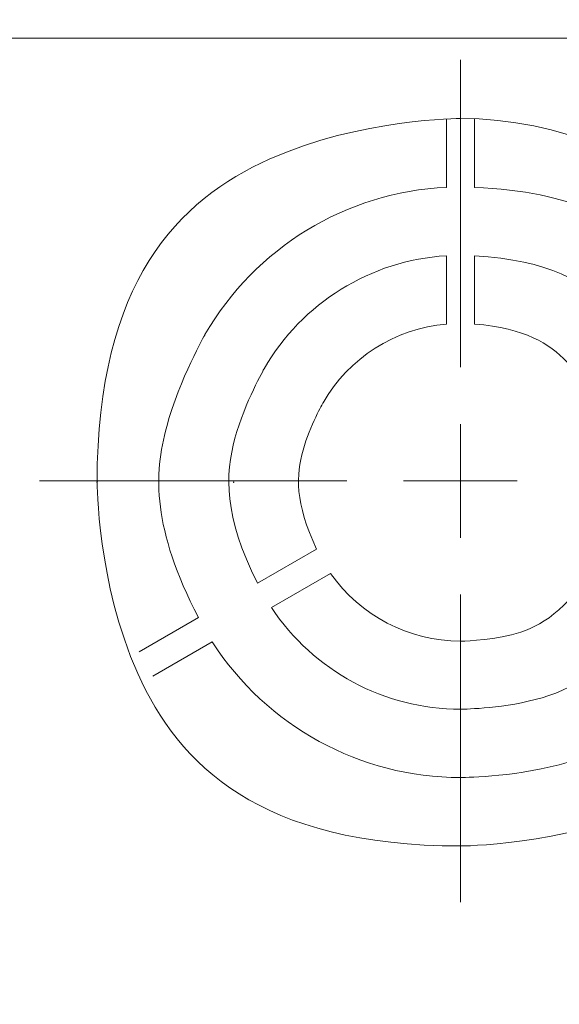
# Model space of a CAD drawing. Units: millimetres. Extents: x 525 to 2173, y 509 to 1316.
# Drawn here: x 1933 to 1956, y 883 to 927 of the extents above; entities that cross this region are included whole.
import ezdxf

# ---------------------------------------------------------------- set-up
doc = ezdxf.new("R2010")
doc.units = ezdxf.units.MM
doc.header["$MEASUREMENT"] = 0
doc.styles.get("Standard").update_dxf_attribs({"font": 'isocpeur.ttf', "height": 15})
doc.dimstyles.get("Standard").update_dxf_attribs({"dimtxt": 15, "dimasz": 15, "dimexe": 0.18, "dimexo": 0.0625, "dimgap": 5, "dimtad": 1, "dimdec": 0, "dimzin": 0, "dimdsep": 46, "dimtxsty": 'Standard', "dimcen": 0.09, "dimadec": 0, "dimazin": 0, "dimtfac": 1, "dimtdec": 0, "dimtmove": 0, "dimatfit": 3, "dimfxl": 1, "dimtolj": 1, "dimtzin": 0, "dimarcsym": 0})

# ---------------------------------------------------------------- blocks, each defined once
blk = doc.blocks.new('*D27')
at = {"color": 0, "lineweight": -2, "transparency": 16777216}
for p, q in [((1959.251, 1051.134), (1944.251, 1051.134)), ((1974.251, 906.544), (1974.251, 1051.314)), ((1974.251, 1051.134), (1999.242, 1051.134)), ((1999.242, 906.544), (1999.242, 1051.314)), ((2014.242, 1051.134), (2066.23, 1051.134))]:
    blk.add_line(p, q, dxfattribs=at)
at = {"color": 0, "transparency": 16777216}
for points in [[(1959.251, 1053.634), (1959.251, 1048.634), (1974.251, 1051.134)], [(2014.242, 1053.634), (2014.242, 1048.634), (1999.242, 1051.134)]]:
    blk.add_solid(points, dxfattribs=at)
at = {"layer": 'Defpoints', "color": 0, "transparency": 16777216}
for p in [(1999.242, 1051.134), (1974.251, 906.481), (1999.242, 906.481)]:
    blk.add_point(p, dxfattribs=at)
at = {"color": 0, "lineweight": 20, "transparency": 16777216, "insert": (2052.23, 1063.634), "char_height": 15, "attachment_point": 5}
blk.add_mtext('\\A1;25', dxfattribs=at)
blk = doc.blocks.new('*D28')
at = {"color": 0, "lineweight": -2, "transparency": 16777216}
for p, q in [((1963.565, 996.751), (1948.565, 996.751)), ((1978.565, 906.554), (1978.565, 996.931)), ((1978.565, 996.751), (1994.75, 996.751)), ((1994.75, 906.534), (1994.75, 996.931)), ((2009.75, 996.751), (2064.358, 996.751))]:
    blk.add_line(p, q, dxfattribs=at)
at = {"color": 0, "transparency": 16777216}
for points in [[(1963.565, 999.251), (1963.565, 994.251), (1978.565, 996.751)], [(2009.75, 999.251), (2009.75, 994.251), (1994.75, 996.751)]]:
    blk.add_solid(points, dxfattribs=at)
at = {"layer": 'Defpoints', "color": 0, "transparency": 16777216}
for p in [(1994.75, 996.751), (1978.565, 906.491), (1994.75, 906.471)]:
    blk.add_point(p, dxfattribs=at)
at = {"color": 0, "lineweight": 20, "transparency": 16777216, "insert": (2051.858, 1009.251), "char_height": 15, "attachment_point": 5}
blk.add_mtext('\\A1;16', dxfattribs=at)

msp = doc.modelspace()

# ---------------------------------------------------------------- linework, layer by layer
at = {"lineweight": 20}
for points in [[(1996.868, 925.742), (1996.868, 925.742), (1900.917, 925.742), (1900.917, 925.742)], [(1996.868, 925.742), (1996.868, 925.742), (1900.917, 925.742), (1900.917, 925.742)], [(1996.868, 925.742), (1996.868, 925.742), (1900.917, 925.742), (1900.917, 925.742)], [(1996.868, 925.742), (1996.868, 925.742), (1900.917, 925.742), (1900.917, 925.742)], [(1996.868, 925.742), (1996.868, 925.742), (1900.917, 925.742), (1900.917, 925.742)], [(1996.868, 925.742), (1996.868, 925.742), (1900.917, 925.742), (1900.917, 925.742)], [(1996.868, 925.742), (1996.868, 925.742), (1900.917, 925.742), (1900.917, 925.742)], [(1996.868, 925.742), (1996.868, 925.742), (1900.917, 925.742), (1900.917, 925.742)], [(1996.868, 925.742), (1996.868, 925.742), (1900.917, 925.742), (1900.917, 925.742)], [(1996.868, 925.742), (1996.868, 925.742), (1900.917, 925.742), (1900.917, 925.742)], [(1996.868, 925.742), (1996.868, 925.742), (1900.917, 925.742), (1900.917, 925.742)], [(1996.868, 925.742), (1996.868, 925.742), (1900.917, 925.742), (1900.917, 925.742)], [(1996.868, 925.742), (1996.868, 925.742), (1900.917, 925.742), (1900.917, 925.742)], [(1996.868, 925.742), (1996.868, 925.742), (1900.917, 925.742), (1900.917, 925.742)], [(1996.868, 925.742), (1996.868, 925.742), (1900.917, 925.742), (1900.917, 925.742)], [(1996.868, 925.742), (1996.868, 925.742), (1900.917, 925.742), (1900.917, 925.742)], [(1996.868, 925.742), (1996.868, 925.742), (1900.917, 925.742), (1900.917, 925.742)], [(1996.868, 925.742), (1996.868, 925.742), (1900.917, 925.742), (1900.917, 925.742)], [(1996.868, 925.742), (1996.868, 925.742), (1900.917, 925.742), (1900.917, 925.742)], [(1996.868, 925.742), (1996.868, 925.742), (1900.917, 925.742), (1900.917, 925.742)], [(1996.868, 925.742), (1996.868, 925.742), (1900.917, 925.742), (1900.917, 925.742)], [(1952.028, 911.306), (1952.028, 911.306), (1952.028, 924.797), (1952.028, 924.797)], [(1952.028, 911.306), (1952.028, 911.306), (1952.028, 924.797), (1952.028, 924.797)], [(1952.028, 911.306), (1952.028, 911.306), (1952.028, 924.797), (1952.028, 924.797)], [(1952.028, 911.306), (1952.028, 911.306), (1952.028, 924.797), (1952.028, 924.797)], [(1952.028, 911.306), (1952.028, 911.306), (1952.028, 924.797), (1952.028, 924.797)], [(1952.028, 911.306), (1952.028, 911.306), (1952.028, 924.797), (1952.028, 924.797)], [(1952.028, 911.306), (1952.028, 911.306), (1952.028, 924.797), (1952.028, 924.797)], [(1952.028, 911.306), (1952.028, 911.306), (1952.028, 924.797), (1952.028, 924.797)], [(1952.028, 911.306), (1952.028, 911.306), (1952.028, 924.797), (1952.028, 924.797)], [(1952.028, 911.306), (1952.028, 911.306), (1952.028, 924.797), (1952.028, 924.797)], [(1952.028, 911.306), (1952.028, 911.306), (1952.028, 924.797), (1952.028, 924.797)], [(1952.028, 911.306), (1952.028, 911.306), (1952.028, 924.797), (1952.028, 924.797)], [(1952.028, 911.306), (1952.028, 911.306), (1952.028, 924.797), (1952.028, 924.797)], [(1952.028, 911.306), (1952.028, 911.306), (1952.028, 924.797), (1952.028, 924.797)], [(1952.028, 911.306), (1952.028, 911.306), (1952.028, 924.797), (1952.028, 924.797)], [(1952.028, 911.306), (1952.028, 911.306), (1952.028, 924.797), (1952.028, 924.797)], [(1952.028, 911.306), (1952.028, 911.306), (1952.028, 924.797), (1952.028, 924.797)], [(1952.028, 911.306), (1952.028, 911.306), (1952.028, 924.797), (1952.028, 924.797)], [(1952.028, 911.306), (1952.028, 911.306), (1952.028, 924.797), (1952.028, 924.797)], [(1952.028, 911.306), (1952.028, 911.306), (1952.028, 924.797), (1952.028, 924.797)], [(1952.028, 911.306), (1952.028, 911.306), (1952.028, 924.797), (1952.028, 924.797)], [(1952.028, 924.797), (1952.028, 924.797), (1952.028, 924.797), (1952.028, 924.797)], [(1951.406, 922.206), (1951.406, 922.206), (1951.406, 922.206), (1951.406, 922.206)], [(1951.406, 919.198), (1951.406, 919.198), (1951.406, 922.206), (1951.406, 922.206)], [(1951.406, 919.198), (1951.406, 919.198), (1951.406, 922.206), (1951.406, 922.206)], [(1951.406, 919.198), (1951.406, 919.198), (1951.406, 922.206), (1951.406, 922.206)], [(1951.406, 919.198), (1951.406, 919.198), (1951.406, 922.206), (1951.406, 922.206)], [(1951.406, 919.198), (1951.406, 919.198), (1951.406, 922.206), (1951.406, 922.206)], [(1951.406, 919.198), (1951.406, 919.198), (1951.406, 922.206), (1951.406, 922.206)], [(1951.406, 919.198), (1951.406, 919.198), (1951.406, 922.206), (1951.406, 922.206)], [(1951.406, 919.198), (1951.406, 919.198), (1951.406, 922.206), (1951.406, 922.206)], [(1951.406, 919.198), (1951.406, 919.198), (1951.406, 922.206), (1951.406, 922.206)], [(1951.406, 919.198), (1951.406, 919.198), (1951.406, 922.206), (1951.406, 922.206)], [(1951.406, 919.198), (1951.406, 919.198), (1951.406, 922.206), (1951.406, 922.206)], [(1951.406, 919.198), (1951.406, 919.198), (1951.406, 922.206), (1951.406, 922.206)], [(1951.406, 919.198), (1951.406, 919.198), (1951.406, 922.206), (1951.406, 922.206)], [(1951.406, 919.198), (1951.406, 919.198), (1951.406, 922.206), (1951.406, 922.206)], [(1951.406, 919.198), (1951.406, 919.198), (1951.406, 922.206), (1951.406, 922.206)], [(1951.406, 919.198), (1951.406, 919.198), (1951.406, 922.206), (1951.406, 922.206)], [(1951.406, 919.198), (1951.406, 919.198), (1951.406, 922.206), (1951.406, 922.206)], [(1951.406, 919.198), (1951.406, 919.198), (1951.406, 922.206), (1951.406, 922.206)], [(1951.406, 919.198), (1951.406, 919.198), (1951.406, 922.206), (1951.406, 922.206)], [(1951.406, 919.198), (1951.406, 919.198), (1951.406, 922.206), (1951.406, 922.206)], [(1951.406, 919.198), (1951.406, 919.198), (1951.406, 922.206), (1951.406, 922.206)], [(1952.635, 922.206), (1952.635, 922.206), (1952.635, 922.206), (1952.635, 922.206)], [(1952.635, 922.206), (1952.635, 922.206), (1952.635, 919.198), (1952.635, 919.198)], [(1952.635, 922.206), (1952.635, 922.206), (1952.635, 919.198), (1952.635, 919.198)], [(1952.635, 922.206), (1952.635, 922.206), (1952.635, 919.198), (1952.635, 919.198)], [(1952.635, 922.206), (1952.635, 922.206), (1952.635, 919.198), (1952.635, 919.198)], [(1952.635, 922.206), (1952.635, 922.206), (1952.635, 919.198), (1952.635, 919.198)], [(1952.635, 922.206), (1952.635, 922.206), (1952.635, 919.198), (1952.635, 919.198)], [(1952.635, 922.206), (1952.635, 922.206), (1952.635, 919.198), (1952.635, 919.198)], [(1952.635, 922.206), (1952.635, 922.206), (1952.635, 919.198), (1952.635, 919.198)], [(1952.635, 922.206), (1952.635, 922.206), (1952.635, 919.198), (1952.635, 919.198)], [(1952.635, 922.206), (1952.635, 922.206), (1952.635, 919.198), (1952.635, 919.198)], [(1952.635, 922.206), (1952.635, 922.206), (1952.635, 919.198), (1952.635, 919.198)], [(1952.635, 922.206), (1952.635, 922.206), (1952.635, 919.198), (1952.635, 919.198)], [(1952.635, 922.206), (1952.635, 922.206), (1952.635, 919.198), (1952.635, 919.198)], [(1952.635, 922.206), (1952.635, 922.206), (1952.635, 919.198), (1952.635, 919.198)], [(1952.635, 922.206), (1952.635, 922.206), (1952.635, 919.198), (1952.635, 919.198)], [(1952.635, 922.206), (1952.635, 922.206), (1952.635, 919.198), (1952.635, 919.198)], [(1952.635, 922.206), (1952.635, 922.206), (1952.635, 919.198), (1952.635, 919.198)], [(1952.635, 922.206), (1952.635, 922.206), (1952.635, 919.198), (1952.635, 919.198)], [(1952.635, 922.206), (1952.635, 922.206), (1952.635, 919.198), (1952.635, 919.198)], [(1952.635, 922.206), (1952.635, 922.206), (1952.635, 919.198), (1952.635, 919.198)], [(1952.635, 922.206), (1952.635, 922.206), (1952.635, 919.198), (1952.635, 919.198)], [(1951.406, 919.198), (1951.406, 919.198), (1951.406, 919.198), (1951.406, 919.198)], [(1952.635, 919.198), (1952.635, 919.198), (1952.635, 919.198), (1952.635, 919.198)], [(1951.406, 916.199), (1951.406, 916.199), (1951.406, 916.199), (1951.406, 916.199)], [(1951.406, 913.203), (1951.406, 913.203), (1951.406, 916.199), (1951.406, 916.199)], [(1951.406, 913.203), (1951.406, 913.203), (1951.406, 916.199), (1951.406, 916.199)], [(1951.406, 913.203), (1951.406, 913.203), (1951.406, 916.199), (1951.406, 916.199)], [(1951.406, 913.203), (1951.406, 913.203), (1951.406, 916.199), (1951.406, 916.199)], [(1951.406, 913.203), (1951.406, 913.203), (1951.406, 916.199), (1951.406, 916.199)], [(1951.406, 913.203), (1951.406, 913.203), (1951.406, 916.199), (1951.406, 916.199)], [(1951.406, 913.203), (1951.406, 913.203), (1951.406, 916.199), (1951.406, 916.199)], [(1951.406, 913.203), (1951.406, 913.203), (1951.406, 916.199), (1951.406, 916.199)], [(1951.406, 913.203), (1951.406, 913.203), (1951.406, 916.199), (1951.406, 916.199)], [(1951.406, 913.203), (1951.406, 913.203), (1951.406, 916.199), (1951.406, 916.199)], [(1951.406, 913.203), (1951.406, 913.203), (1951.406, 916.199), (1951.406, 916.199)], [(1951.406, 913.203), (1951.406, 913.203), (1951.406, 916.199), (1951.406, 916.199)], [(1951.406, 913.203), (1951.406, 913.203), (1951.406, 916.199), (1951.406, 916.199)], [(1951.406, 913.203), (1951.406, 913.203), (1951.406, 916.199), (1951.406, 916.199)], [(1951.406, 913.203), (1951.406, 913.203), (1951.406, 916.199), (1951.406, 916.199)], [(1951.406, 913.203), (1951.406, 913.203), (1951.406, 916.199), (1951.406, 916.199)], [(1951.406, 913.203), (1951.406, 913.203), (1951.406, 916.199), (1951.406, 916.199)], [(1951.406, 913.203), (1951.406, 913.203), (1951.406, 916.199), (1951.406, 916.199)], [(1951.406, 913.203), (1951.406, 913.203), (1951.406, 916.199), (1951.406, 916.199)], [(1951.406, 913.203), (1951.406, 913.203), (1951.406, 916.199), (1951.406, 916.199)], [(1951.406, 913.203), (1951.406, 913.203), (1951.406, 916.199), (1951.406, 916.199)], [(1952.635, 916.199), (1952.635, 916.199), (1952.635, 916.199), (1952.635, 916.199)], [(1952.635, 916.199), (1952.635, 916.199), (1952.635, 913.203), (1952.635, 913.203)], [(1952.635, 916.199), (1952.635, 916.199), (1952.635, 913.203), (1952.635, 913.203)], [(1952.635, 916.199), (1952.635, 916.199), (1952.635, 913.203), (1952.635, 913.203)], [(1952.635, 916.199), (1952.635, 916.199), (1952.635, 913.203), (1952.635, 913.203)], [(1952.635, 916.199), (1952.635, 916.199), (1952.635, 913.203), (1952.635, 913.203)], [(1952.635, 916.199), (1952.635, 916.199), (1952.635, 913.203), (1952.635, 913.203)], [(1952.635, 916.199), (1952.635, 916.199), (1952.635, 913.203), (1952.635, 913.203)], [(1952.635, 916.199), (1952.635, 916.199), (1952.635, 913.203), (1952.635, 913.203)], [(1952.635, 916.199), (1952.635, 916.199), (1952.635, 913.203), (1952.635, 913.203)], [(1952.635, 916.199), (1952.635, 916.199), (1952.635, 913.203), (1952.635, 913.203)], [(1952.635, 916.199), (1952.635, 916.199), (1952.635, 913.203), (1952.635, 913.203)], [(1952.635, 916.199), (1952.635, 916.199), (1952.635, 913.203), (1952.635, 913.203)], [(1952.635, 916.199), (1952.635, 916.199), (1952.635, 913.203), (1952.635, 913.203)], [(1952.635, 916.199), (1952.635, 916.199), (1952.635, 913.203), (1952.635, 913.203)], [(1952.635, 916.199), (1952.635, 916.199), (1952.635, 913.203), (1952.635, 913.203)], [(1952.635, 916.199), (1952.635, 916.199), (1952.635, 913.203), (1952.635, 913.203)], [(1952.635, 916.199), (1952.635, 916.199), (1952.635, 913.203), (1952.635, 913.203)], [(1952.635, 916.199), (1952.635, 916.199), (1952.635, 913.203), (1952.635, 913.203)], [(1952.635, 916.199), (1952.635, 916.199), (1952.635, 913.203), (1952.635, 913.203)], [(1952.635, 916.199), (1952.635, 916.199), (1952.635, 913.203), (1952.635, 913.203)], [(1952.635, 916.199), (1952.635, 916.199), (1952.635, 913.203), (1952.635, 913.203)], [(1951.406, 913.203), (1951.406, 913.203), (1951.406, 913.203), (1951.406, 913.203)], [(1952.635, 913.203), (1952.635, 913.203), (1952.635, 913.203), (1952.635, 913.203)], [(1952.028, 911.306), (1952.028, 911.306), (1952.028, 911.306), (1952.028, 911.306)], [(1952.028, 906.32), (1952.028, 906.32), (1952.028, 908.806), (1952.028, 908.806)], [(1952.028, 906.32), (1952.028, 906.32), (1952.028, 908.806), (1952.028, 908.806)], [(1952.028, 906.32), (1952.028, 906.32), (1952.028, 908.806), (1952.028, 908.806)], [(1952.028, 906.32), (1952.028, 906.32), (1952.028, 908.806), (1952.028, 908.806)], [(1952.028, 906.32), (1952.028, 906.32), (1952.028, 908.806), (1952.028, 908.806)], [(1952.028, 906.32), (1952.028, 906.32), (1952.028, 908.806), (1952.028, 908.806)], [(1952.028, 906.32), (1952.028, 906.32), (1952.028, 908.806), (1952.028, 908.806)], [(1952.028, 906.32), (1952.028, 906.32), (1952.028, 908.806), (1952.028, 908.806)], [(1952.028, 906.32), (1952.028, 906.32), (1952.028, 908.806), (1952.028, 908.806)], [(1952.028, 906.32), (1952.028, 906.32), (1952.028, 908.806), (1952.028, 908.806)], [(1952.028, 906.32), (1952.028, 906.32), (1952.028, 908.806), (1952.028, 908.806)], [(1952.028, 906.32), (1952.028, 906.32), (1952.028, 908.806), (1952.028, 908.806)], [(1952.028, 906.32), (1952.028, 906.32), (1952.028, 908.806), (1952.028, 908.806)], [(1952.028, 906.32), (1952.028, 906.32), (1952.028, 908.806), (1952.028, 908.806)], [(1952.028, 906.32), (1952.028, 906.32), (1952.028, 908.806), (1952.028, 908.806)], [(1952.028, 906.32), (1952.028, 906.32), (1952.028, 908.806), (1952.028, 908.806)], [(1952.028, 906.32), (1952.028, 906.32), (1952.028, 908.806), (1952.028, 908.806)], [(1952.028, 906.32), (1952.028, 906.32), (1952.028, 908.806), (1952.028, 908.806)], [(1952.028, 906.32), (1952.028, 906.32), (1952.028, 908.806), (1952.028, 908.806)], [(1952.028, 906.32), (1952.028, 906.32), (1952.028, 908.806), (1952.028, 908.806)], [(1952.028, 906.32), (1952.028, 906.32), (1952.028, 908.806), (1952.028, 908.806)], [(1952.028, 908.806), (1952.028, 908.806), (1952.028, 908.806), (1952.028, 908.806)], [(1947.036, 906.32), (1947.036, 906.32), (1933.556, 906.32), (1933.556, 906.32)], [(1947.036, 906.32), (1947.036, 906.32), (1933.556, 906.32), (1933.556, 906.32)], [(1947.036, 906.32), (1947.036, 906.32), (1933.556, 906.32), (1933.556, 906.32)], [(1947.036, 906.32), (1947.036, 906.32), (1933.556, 906.32), (1933.556, 906.32)], [(1947.036, 906.32), (1947.036, 906.32), (1933.556, 906.32), (1933.556, 906.32)], [(1947.036, 906.32), (1947.036, 906.32), (1933.556, 906.32), (1933.556, 906.32)], [(1947.036, 906.32), (1947.036, 906.32), (1933.556, 906.32), (1933.556, 906.32)], [(1947.036, 906.32), (1947.036, 906.32), (1933.556, 906.32), (1933.556, 906.32)], [(1947.036, 906.32), (1947.036, 906.32), (1933.556, 906.32), (1933.556, 906.32)], [(1947.036, 906.32), (1947.036, 906.32), (1933.556, 906.32), (1933.556, 906.32)], [(1947.036, 906.32), (1947.036, 906.32), (1933.556, 906.32), (1933.556, 906.32)], [(1947.036, 906.32), (1947.036, 906.32), (1933.556, 906.32), (1933.556, 906.32)], [(1947.036, 906.32), (1947.036, 906.32), (1933.556, 906.32), (1933.556, 906.32)], [(1947.036, 906.32), (1947.036, 906.32), (1933.556, 906.32), (1933.556, 906.32)], [(1947.036, 906.32), (1947.036, 906.32), (1933.556, 906.32), (1933.556, 906.32)], [(1947.036, 906.32), (1947.036, 906.32), (1933.556, 906.32), (1933.556, 906.32)], [(1947.036, 906.32), (1947.036, 906.32), (1933.556, 906.32), (1933.556, 906.32)], [(1947.036, 906.32), (1947.036, 906.32), (1933.556, 906.32), (1933.556, 906.32)], [(1947.036, 906.32), (1947.036, 906.32), (1933.556, 906.32), (1933.556, 906.32)], [(1947.036, 906.32), (1947.036, 906.32), (1933.556, 906.32), (1933.556, 906.32)], [(1947.036, 906.32), (1947.036, 906.32), (1933.556, 906.32), (1933.556, 906.32)], [(1933.556, 906.32), (1933.556, 906.32), (1933.556, 906.32), (1933.556, 906.32)], [(1947.036, 906.32), (1947.036, 906.32), (1947.036, 906.32), (1947.036, 906.32)], [(1952.028, 906.32), (1952.028, 906.32), (1949.529, 906.32), (1949.529, 906.32)], [(1952.028, 906.32), (1952.028, 906.32), (1949.529, 906.32), (1949.529, 906.32)], [(1952.028, 906.32), (1952.028, 906.32), (1949.529, 906.32), (1949.529, 906.32)], [(1952.028, 906.32), (1952.028, 906.32), (1949.529, 906.32), (1949.529, 906.32)], [(1952.028, 906.32), (1952.028, 906.32), (1949.529, 906.32), (1949.529, 906.32)], [(1952.028, 906.32), (1952.028, 906.32), (1949.529, 906.32), (1949.529, 906.32)], [(1952.028, 906.32), (1952.028, 906.32), (1949.529, 906.32), (1949.529, 906.32)], [(1952.028, 906.32), (1952.028, 906.32), (1949.529, 906.32), (1949.529, 906.32)], [(1952.028, 906.32), (1952.028, 906.32), (1949.529, 906.32), (1949.529, 906.32)], [(1952.028, 906.32), (1952.028, 906.32), (1949.529, 906.32), (1949.529, 906.32)], [(1952.028, 906.32), (1952.028, 906.32), (1949.529, 906.32), (1949.529, 906.32)], [(1952.028, 906.32), (1952.028, 906.32), (1949.529, 906.32), (1949.529, 906.32)], [(1952.028, 906.32), (1952.028, 906.32), (1949.529, 906.32), (1949.529, 906.32)], [(1952.028, 906.32), (1952.028, 906.32), (1949.529, 906.32), (1949.529, 906.32)], [(1952.028, 906.32), (1952.028, 906.32), (1949.529, 906.32), (1949.529, 906.32)], [(1952.028, 906.32), (1952.028, 906.32), (1949.529, 906.32), (1949.529, 906.32)], [(1952.028, 906.32), (1952.028, 906.32), (1949.529, 906.32), (1949.529, 906.32)], [(1952.028, 906.32), (1952.028, 906.32), (1949.529, 906.32), (1949.529, 906.32)], [(1952.028, 906.32), (1952.028, 906.32), (1949.529, 906.32), (1949.529, 906.32)], [(1952.028, 906.32), (1952.028, 906.32), (1949.529, 906.32), (1949.529, 906.32)], [(1952.028, 906.32), (1952.028, 906.32), (1949.529, 906.32), (1949.529, 906.32)], [(1949.529, 906.32), (1949.529, 906.32), (1949.529, 906.32), (1949.529, 906.32)], [(1952.028, 906.32), (1952.028, 906.32), (1952.028, 906.32), (1952.028, 906.32)], [(1952.028, 906.32), (1952.028, 906.32), (1952.028, 906.32), (1952.028, 906.32)], [(1952.028, 906.32), (1952.028, 906.32), (1954.512, 906.32), (1954.512, 906.32)], [(1952.028, 906.32), (1952.028, 906.32), (1954.512, 906.32), (1954.512, 906.32)], [(1952.028, 906.32), (1952.028, 906.32), (1954.512, 906.32), (1954.512, 906.32)], [(1952.028, 906.32), (1952.028, 906.32), (1954.512, 906.32), (1954.512, 906.32)], [(1952.028, 906.32), (1952.028, 906.32), (1954.512, 906.32), (1954.512, 906.32)], [(1952.028, 906.32), (1952.028, 906.32), (1954.512, 906.32), (1954.512, 906.32)], [(1952.028, 906.32), (1952.028, 906.32), (1954.512, 906.32), (1954.512, 906.32)], [(1952.028, 906.32), (1952.028, 906.32), (1954.512, 906.32), (1954.512, 906.32)], [(1952.028, 906.32), (1952.028, 906.32), (1954.512, 906.32), (1954.512, 906.32)], [(1952.028, 906.32), (1952.028, 906.32), (1954.512, 906.32), (1954.512, 906.32)], [(1952.028, 906.32), (1952.028, 906.32), (1954.512, 906.32), (1954.512, 906.32)], [(1952.028, 906.32), (1952.028, 906.32), (1954.512, 906.32), (1954.512, 906.32)], [(1952.028, 906.32), (1952.028, 906.32), (1954.512, 906.32), (1954.512, 906.32)], [(1952.028, 906.32), (1952.028, 906.32), (1954.512, 906.32), (1954.512, 906.32)], [(1952.028, 906.32), (1952.028, 906.32), (1954.512, 906.32), (1954.512, 906.32)], [(1952.028, 906.32), (1952.028, 906.32), (1954.512, 906.32), (1954.512, 906.32)], [(1952.028, 906.32), (1952.028, 906.32), (1954.512, 906.32), (1954.512, 906.32)], [(1952.028, 906.32), (1952.028, 906.32), (1954.512, 906.32), (1954.512, 906.32)], [(1952.028, 906.32), (1952.028, 906.32), (1954.512, 906.32), (1954.512, 906.32)], [(1952.028, 906.32), (1952.028, 906.32), (1954.512, 906.32), (1954.512, 906.32)], [(1952.028, 906.32), (1952.028, 906.32), (1954.512, 906.32), (1954.512, 906.32)], [(1952.028, 906.32), (1952.028, 906.32), (1952.028, 906.32), (1952.028, 906.32)], [(1952.028, 906.32), (1952.028, 906.32), (1952.028, 903.825), (1952.028, 903.825)], [(1952.028, 906.32), (1952.028, 906.32), (1952.028, 903.825), (1952.028, 903.825)], [(1952.028, 906.32), (1952.028, 906.32), (1952.028, 903.825), (1952.028, 903.825)], [(1952.028, 906.32), (1952.028, 906.32), (1952.028, 903.825), (1952.028, 903.825)], [(1952.028, 906.32), (1952.028, 906.32), (1952.028, 903.825), (1952.028, 903.825)], [(1952.028, 906.32), (1952.028, 906.32), (1952.028, 903.825), (1952.028, 903.825)], [(1952.028, 906.32), (1952.028, 906.32), (1952.028, 903.825), (1952.028, 903.825)], [(1952.028, 906.32), (1952.028, 906.32), (1952.028, 903.825), (1952.028, 903.825)], [(1952.028, 906.32), (1952.028, 906.32), (1952.028, 903.825), (1952.028, 903.825)], [(1952.028, 906.32), (1952.028, 906.32), (1952.028, 903.825), (1952.028, 903.825)], [(1952.028, 906.32), (1952.028, 906.32), (1952.028, 903.825), (1952.028, 903.825)], [(1952.028, 906.32), (1952.028, 906.32), (1952.028, 903.825), (1952.028, 903.825)], [(1952.028, 906.32), (1952.028, 906.32), (1952.028, 903.825), (1952.028, 903.825)], [(1952.028, 906.32), (1952.028, 906.32), (1952.028, 903.825), (1952.028, 903.825)], [(1952.028, 906.32), (1952.028, 906.32), (1952.028, 903.825), (1952.028, 903.825)], [(1952.028, 906.32), (1952.028, 906.32), (1952.028, 903.825), (1952.028, 903.825)], [(1952.028, 906.32), (1952.028, 906.32), (1952.028, 903.825), (1952.028, 903.825)], [(1952.028, 906.32), (1952.028, 906.32), (1952.028, 903.825), (1952.028, 903.825)], [(1952.028, 906.32), (1952.028, 906.32), (1952.028, 903.825), (1952.028, 903.825)], [(1952.028, 906.32), (1952.028, 906.32), (1952.028, 903.825), (1952.028, 903.825)], [(1952.028, 906.32), (1952.028, 906.32), (1952.028, 903.825), (1952.028, 903.825)], [(1952.028, 906.32), (1952.028, 906.32), (1952.028, 906.32), (1952.028, 906.32)], [(1954.512, 906.32), (1954.512, 906.32), (1954.512, 906.32), (1954.512, 906.32)], [(1952.028, 903.825), (1952.028, 903.825), (1952.028, 903.825), (1952.028, 903.825)], [(1943.114, 901.831), (1943.114, 901.831), (1945.711, 903.329), (1945.711, 903.329)], [(1943.114, 901.831), (1943.114, 901.831), (1945.711, 903.329), (1945.711, 903.329)], [(1943.114, 901.831), (1943.114, 901.831), (1945.711, 903.329), (1945.711, 903.329)], [(1943.114, 901.831), (1943.114, 901.831), (1945.711, 903.329), (1945.711, 903.329)], [(1943.114, 901.831), (1943.114, 901.831), (1945.711, 903.329), (1945.711, 903.329)], [(1943.114, 901.831), (1943.114, 901.831), (1945.711, 903.329), (1945.711, 903.329)], [(1943.114, 901.831), (1943.114, 901.831), (1945.711, 903.329), (1945.711, 903.329)], [(1943.114, 901.831), (1943.114, 901.831), (1945.711, 903.329), (1945.711, 903.329)], [(1943.114, 901.831), (1943.114, 901.831), (1945.711, 903.329), (1945.711, 903.329)], [(1943.114, 901.831), (1943.114, 901.831), (1945.711, 903.329), (1945.711, 903.329)], [(1943.114, 901.831), (1943.114, 901.831), (1945.711, 903.329), (1945.711, 903.329)], [(1943.114, 901.831), (1943.114, 901.831), (1945.711, 903.329), (1945.711, 903.329)], [(1943.114, 901.831), (1943.114, 901.831), (1945.711, 903.329), (1945.711, 903.329)], [(1943.114, 901.831), (1943.114, 901.831), (1945.711, 903.329), (1945.711, 903.329)], [(1943.114, 901.831), (1943.114, 901.831), (1945.711, 903.329), (1945.711, 903.329)], [(1943.114, 901.831), (1943.114, 901.831), (1945.711, 903.329), (1945.711, 903.329)], [(1943.114, 901.831), (1943.114, 901.831), (1945.711, 903.329), (1945.711, 903.329)], [(1943.114, 901.831), (1943.114, 901.831), (1945.711, 903.329), (1945.711, 903.329)], [(1943.114, 901.831), (1943.114, 901.831), (1945.711, 903.329), (1945.711, 903.329)], [(1943.114, 901.831), (1943.114, 901.831), (1945.711, 903.329), (1945.711, 903.329)], [(1943.114, 901.831), (1943.114, 901.831), (1945.711, 903.329), (1945.711, 903.329)], [(1945.711, 903.329), (1945.711, 903.329), (1945.711, 903.329), (1945.711, 903.329)], [(1946.324, 902.261), (1946.324, 902.261), (1943.728, 900.764), (1943.728, 900.764)], [(1946.324, 902.261), (1946.324, 902.261), (1943.728, 900.764), (1943.728, 900.764)], [(1946.324, 902.261), (1946.324, 902.261), (1943.728, 900.764), (1943.728, 900.764)], [(1946.324, 902.261), (1946.324, 902.261), (1943.728, 900.764), (1943.728, 900.764)], [(1946.324, 902.261), (1946.324, 902.261), (1943.728, 900.764), (1943.728, 900.764)], [(1946.324, 902.261), (1946.324, 902.261), (1943.728, 900.764), (1943.728, 900.764)], [(1946.324, 902.261), (1946.324, 902.261), (1943.728, 900.764), (1943.728, 900.764)], [(1946.324, 902.261), (1946.324, 902.261), (1943.728, 900.764), (1943.728, 900.764)], [(1946.324, 902.261), (1946.324, 902.261), (1943.728, 900.764), (1943.728, 900.764)], [(1946.324, 902.261), (1946.324, 902.261), (1943.728, 900.764), (1943.728, 900.764)], [(1946.324, 902.261), (1946.324, 902.261), (1943.728, 900.764), (1943.728, 900.764)], [(1946.324, 902.261), (1946.324, 902.261), (1943.728, 900.764), (1943.728, 900.764)], [(1946.324, 902.261), (1946.324, 902.261), (1943.728, 900.764), (1943.728, 900.764)], [(1946.324, 902.261), (1946.324, 902.261), (1943.728, 900.764), (1943.728, 900.764)], [(1946.324, 902.261), (1946.324, 902.261), (1943.728, 900.764), (1943.728, 900.764)], [(1946.324, 902.261), (1946.324, 902.261), (1943.728, 900.764), (1943.728, 900.764)], [(1946.324, 902.261), (1946.324, 902.261), (1943.728, 900.764), (1943.728, 900.764)], [(1946.324, 902.261), (1946.324, 902.261), (1943.728, 900.764), (1943.728, 900.764)], [(1946.324, 902.261), (1946.324, 902.261), (1943.728, 900.764), (1943.728, 900.764)], [(1946.324, 902.261), (1946.324, 902.261), (1943.728, 900.764), (1943.728, 900.764)], [(1946.324, 902.261), (1946.324, 902.261), (1943.728, 900.764), (1943.728, 900.764)], [(1946.324, 902.261), (1946.324, 902.261), (1946.324, 902.261), (1946.324, 902.261)], [(1943.114, 901.831), (1943.114, 901.831), (1943.114, 901.831), (1943.114, 901.831)], [(1952.028, 901.34), (1952.028, 901.34), (1952.028, 887.843), (1952.028, 887.843)], [(1952.028, 901.34), (1952.028, 901.34), (1952.028, 887.843), (1952.028, 887.843)], [(1952.028, 901.34), (1952.028, 901.34), (1952.028, 887.843), (1952.028, 887.843)], [(1952.028, 901.34), (1952.028, 901.34), (1952.028, 887.843), (1952.028, 887.843)], [(1952.028, 901.34), (1952.028, 901.34), (1952.028, 887.843), (1952.028, 887.843)], [(1952.028, 901.34), (1952.028, 901.34), (1952.028, 887.843), (1952.028, 887.843)], [(1952.028, 901.34), (1952.028, 901.34), (1952.028, 887.843), (1952.028, 887.843)], [(1952.028, 901.34), (1952.028, 901.34), (1952.028, 887.843), (1952.028, 887.843)], [(1952.028, 901.34), (1952.028, 901.34), (1952.028, 887.843), (1952.028, 887.843)], [(1952.028, 901.34), (1952.028, 901.34), (1952.028, 887.843), (1952.028, 887.843)], [(1952.028, 901.34), (1952.028, 901.34), (1952.028, 887.843), (1952.028, 887.843)], [(1952.028, 901.34), (1952.028, 901.34), (1952.028, 887.843), (1952.028, 887.843)], [(1952.028, 901.34), (1952.028, 901.34), (1952.028, 887.843), (1952.028, 887.843)], [(1952.028, 901.34), (1952.028, 901.34), (1952.028, 887.843), (1952.028, 887.843)], [(1952.028, 901.34), (1952.028, 901.34), (1952.028, 887.843), (1952.028, 887.843)], [(1952.028, 901.34), (1952.028, 901.34), (1952.028, 887.843), (1952.028, 887.843)], [(1952.028, 901.34), (1952.028, 901.34), (1952.028, 887.843), (1952.028, 887.843)], [(1952.028, 901.34), (1952.028, 901.34), (1952.028, 887.843), (1952.028, 887.843)], [(1952.028, 901.34), (1952.028, 901.34), (1952.028, 887.843), (1952.028, 887.843)], [(1952.028, 901.34), (1952.028, 901.34), (1952.028, 887.843), (1952.028, 887.843)], [(1952.028, 901.34), (1952.028, 901.34), (1952.028, 887.843), (1952.028, 887.843)], [(1952.028, 901.34), (1952.028, 901.34), (1952.028, 901.34), (1952.028, 901.34)], [(1943.728, 900.764), (1943.728, 900.764), (1943.728, 900.764), (1943.728, 900.764)], [(1937.917, 898.825), (1937.917, 898.825), (1940.523, 900.33), (1940.523, 900.33)], [(1937.917, 898.825), (1937.917, 898.825), (1940.523, 900.33), (1940.523, 900.33)], [(1937.917, 898.825), (1937.917, 898.825), (1940.523, 900.33), (1940.523, 900.33)], [(1937.917, 898.825), (1937.917, 898.825), (1940.523, 900.33), (1940.523, 900.33)], [(1937.917, 898.825), (1937.917, 898.825), (1940.523, 900.33), (1940.523, 900.33)], [(1937.917, 898.825), (1937.917, 898.825), (1940.523, 900.33), (1940.523, 900.33)], [(1937.917, 898.825), (1937.917, 898.825), (1940.523, 900.33), (1940.523, 900.33)], [(1937.917, 898.825), (1937.917, 898.825), (1940.523, 900.33), (1940.523, 900.33)], [(1937.917, 898.825), (1937.917, 898.825), (1940.523, 900.33), (1940.523, 900.33)], [(1937.917, 898.825), (1937.917, 898.825), (1940.523, 900.33), (1940.523, 900.33)], [(1937.917, 898.825), (1937.917, 898.825), (1940.523, 900.33), (1940.523, 900.33)], [(1937.917, 898.825), (1937.917, 898.825), (1940.523, 900.33), (1940.523, 900.33)], [(1937.917, 898.825), (1937.917, 898.825), (1940.523, 900.33), (1940.523, 900.33)], [(1937.917, 898.825), (1937.917, 898.825), (1940.523, 900.33), (1940.523, 900.33)], [(1937.917, 898.825), (1937.917, 898.825), (1940.523, 900.33), (1940.523, 900.33)], [(1937.917, 898.825), (1937.917, 898.825), (1940.523, 900.33), (1940.523, 900.33)], [(1937.917, 898.825), (1937.917, 898.825), (1940.523, 900.33), (1940.523, 900.33)], [(1937.917, 898.825), (1937.917, 898.825), (1940.523, 900.33), (1940.523, 900.33)], [(1937.917, 898.825), (1937.917, 898.825), (1940.523, 900.33), (1940.523, 900.33)], [(1937.917, 898.825), (1937.917, 898.825), (1940.523, 900.33), (1940.523, 900.33)], [(1937.917, 898.825), (1937.917, 898.825), (1940.523, 900.33), (1940.523, 900.33)], [(1940.523, 900.33), (1940.523, 900.33), (1940.523, 900.33), (1940.523, 900.33)], [(1941.131, 899.262), (1941.131, 899.262), (1938.529, 897.761), (1938.529, 897.761)], [(1941.131, 899.262), (1941.131, 899.262), (1938.529, 897.761), (1938.529, 897.761)], [(1941.131, 899.262), (1941.131, 899.262), (1938.529, 897.761), (1938.529, 897.761)], [(1941.131, 899.262), (1941.131, 899.262), (1938.529, 897.761), (1938.529, 897.761)], [(1941.131, 899.262), (1941.131, 899.262), (1938.529, 897.761), (1938.529, 897.761)], [(1941.131, 899.262), (1941.131, 899.262), (1938.529, 897.761), (1938.529, 897.761)], [(1941.131, 899.262), (1941.131, 899.262), (1938.529, 897.761), (1938.529, 897.761)], [(1941.131, 899.262), (1941.131, 899.262), (1938.529, 897.761), (1938.529, 897.761)], [(1941.131, 899.262), (1941.131, 899.262), (1938.529, 897.761), (1938.529, 897.761)], [(1941.131, 899.262), (1941.131, 899.262), (1938.529, 897.761), (1938.529, 897.761)], [(1941.131, 899.262), (1941.131, 899.262), (1938.529, 897.761), (1938.529, 897.761)], [(1941.131, 899.262), (1941.131, 899.262), (1938.529, 897.761), (1938.529, 897.761)], [(1941.131, 899.262), (1941.131, 899.262), (1938.529, 897.761), (1938.529, 897.761)], [(1941.131, 899.262), (1941.131, 899.262), (1938.529, 897.761), (1938.529, 897.761)], [(1941.131, 899.262), (1941.131, 899.262), (1938.529, 897.761), (1938.529, 897.761)], [(1941.131, 899.262), (1941.131, 899.262), (1938.529, 897.761), (1938.529, 897.761)], [(1941.131, 899.262), (1941.131, 899.262), (1938.529, 897.761), (1938.529, 897.761)], [(1941.131, 899.262), (1941.131, 899.262), (1938.529, 897.761), (1938.529, 897.761)], [(1941.131, 899.262), (1941.131, 899.262), (1938.529, 897.761), (1938.529, 897.761)], [(1941.131, 899.262), (1941.131, 899.262), (1938.529, 897.761), (1938.529, 897.761)], [(1941.131, 899.262), (1941.131, 899.262), (1938.529, 897.761), (1938.529, 897.761)], [(1941.131, 899.262), (1941.131, 899.262), (1941.131, 899.262), (1941.131, 899.262)], [(1937.917, 898.825), (1937.917, 898.825), (1937.917, 898.825), (1937.917, 898.825)], [(1938.529, 897.761), (1938.529, 897.761), (1938.529, 897.761), (1938.529, 897.761)], [(1952.028, 887.843), (1952.028, 887.843), (1952.028, 887.843), (1952.028, 887.843)], [(1907.589, 788.235), (1907.589, 788.235), (2004.377, 885.079), (2004.377, 885.079)], [(1907.589, 788.235), (1907.589, 788.235), (2004.377, 885.079), (2004.377, 885.079)], [(1907.589, 788.235), (1907.589, 788.235), (2004.377, 885.079), (2004.377, 885.079)], [(1907.589, 788.235), (1907.589, 788.235), (2004.377, 885.079), (2004.377, 885.079)], [(1907.589, 788.235), (1907.589, 788.235), (2004.377, 885.079), (2004.377, 885.079)], [(1907.589, 788.235), (1907.589, 788.235), (2004.377, 885.079), (2004.377, 885.079)], [(1907.589, 788.235), (1907.589, 788.235), (2004.377, 885.079), (2004.377, 885.079)], [(1907.589, 788.235), (1907.589, 788.235), (2004.377, 885.079), (2004.377, 885.079)], [(1907.589, 788.235), (1907.589, 788.235), (2004.377, 885.079), (2004.377, 885.079)], [(1907.589, 788.235), (1907.589, 788.235), (2004.377, 885.079), (2004.377, 885.079)], [(1907.589, 788.235), (1907.589, 788.235), (2004.377, 885.079), (2004.377, 885.079)], [(1907.589, 788.235), (1907.589, 788.235), (2004.377, 885.079), (2004.377, 885.079)], [(1907.589, 788.235), (1907.589, 788.235), (2004.377, 885.079), (2004.377, 885.079)], [(1907.589, 788.235), (1907.589, 788.235), (2004.377, 885.079), (2004.377, 885.079)], [(1907.589, 788.235), (1907.589, 788.235), (2004.377, 885.079), (2004.377, 885.079)], [(1907.589, 788.235), (1907.589, 788.235), (2004.377, 885.079), (2004.377, 885.079)], [(1907.589, 788.235), (1907.589, 788.235), (2004.377, 885.079), (2004.377, 885.079)], [(1907.589, 788.235), (1907.589, 788.235), (2004.377, 885.079), (2004.377, 885.079)], [(1907.589, 788.235), (1907.589, 788.235), (2004.377, 885.079), (2004.377, 885.079)], [(1907.589, 788.235), (1907.589, 788.235), (2004.377, 885.079), (2004.377, 885.079)], [(1907.589, 788.235), (1907.589, 788.235), (2004.377, 885.079), (2004.377, 885.079)]]:
    msp.add_open_spline(points, degree=3, dxfattribs=at)
for points, knots in [([(1967.972, 906.263), (1967.972, 915.075), (1960.824, 922.218), (1952.028, 922.218), (1952.028, 922.218), (1943.218, 922.218), (1936.077, 915.075), (1936.077, 906.263), (1936.077, 906.263), (1936.077, 897.454), (1943.218, 890.312), (1952.028, 890.312), (1952.028, 890.312), (1960.824, 890.312), (1967.972, 897.454), (1967.972, 906.263), (1967.972, 906.263), (1967.972, 906.263), (1967.972, 906.263), (1967.972, 906.263)], [0, 0, 0, 0, 0.166667, 0.166667, 0.166667, 0.25, 0.333333, 0.333333, 0.333333, 0.416667, 0.5, 0.5, 0.5, 0.583333, 0.666667, 0.666667, 0.666667, 0.833333, 1, 1, 1, 1]), ([(1951.406, 919.198), (1947.008, 918.991), (1943.016, 916.556), (1940.812, 912.738), (1940.812, 912.738), (1938.609, 908.925), (1938.502, 904.247), (1940.523, 900.329)], [0, 0, 0, 0, 0.333333, 0.333333, 0.333333, 0.666667, 1, 1, 1, 1]), ([(1963.533, 900.33), (1965.549, 904.247), (1965.432, 908.923), (1963.228, 912.738), (1963.228, 912.738), (1961.024, 916.556), (1957.042, 918.991), (1952.635, 919.198)], [0, 0, 0, 0, 0.333333, 0.333333, 0.333333, 0.666667, 1, 1, 1, 1]), ([(1951.406, 916.199), (1948.078, 915.993), (1945.07, 914.13), (1943.409, 911.241), (1943.409, 911.241), (1941.735, 908.35), (1941.635, 904.819), (1943.114, 901.831)], [0, 0, 0, 0, 0.333333, 0.333333, 0.333333, 0.666667, 1, 1, 1, 1]), ([(1960.927, 901.831), (1962.415, 904.819), (1962.306, 908.35), (1960.641, 911.241), (1960.641, 911.241), (1958.971, 914.13), (1955.962, 915.993), (1952.635, 916.199)], [0, 0, 0, 0, 0.333333, 0.333333, 0.333333, 0.666667, 1, 1, 1, 1]), ([(1951.406, 913.203), (1949.146, 913.004), (1947.129, 911.712), (1945.992, 909.749), (1945.992, 909.749), (1944.86, 907.781), (1944.752, 905.387), (1945.711, 903.329)], [0, 0, 0, 0, 0.333333, 0.333333, 0.333333, 0.666667, 1, 1, 1, 1]), ([(1958.339, 903.329), (1959.289, 905.388), (1959.191, 907.781), (1958.058, 909.749), (1958.058, 909.749), (1956.912, 911.712), (1954.895, 913.004), (1952.635, 913.203)], [0, 0, 0, 0, 0.333333, 0.333333, 0.333333, 0.666667, 1, 1, 1, 1]), ([(1936.088, 906.263), (1936.088, 906.271), (1936.077, 906.275), (1936.077, 906.275), (1936.077, 906.275), (1936.069, 906.275), (1936.068, 906.271), (1936.068, 906.263), (1936.068, 906.263), (1936.069, 906.259), (1936.068, 906.253), (1936.077, 906.253), (1936.077, 906.253), (1936.079, 906.255), (1936.086, 906.259), (1936.086, 906.263), (1936.086, 906.263), (1936.086, 906.263), (1936.088, 906.263), (1936.088, 906.263)], [0, 0, 0, 0, 0.166667, 0.166667, 0.166667, 0.25, 0.333333, 0.333333, 0.333333, 0.416667, 0.5, 0.5, 0.5, 0.583333, 0.666667, 0.666667, 0.666667, 0.833333, 1, 1, 1, 1]), ([(1936.088, 906.263), (1936.088, 906.263), (1936.077, 906.275), (1936.077, 906.275), (1936.077, 906.275), (1936.077, 906.275), (1936.068, 906.263), (1936.068, 906.263), (1936.068, 906.263), (1936.068, 906.263), (1936.077, 906.253), (1936.077, 906.253), (1936.077, 906.253), (1936.077, 906.253), (1936.086, 906.263), (1936.086, 906.263), (1936.086, 906.263), (1936.086, 906.263), (1936.088, 906.263), (1936.088, 906.263)], [0, 0, 0, 0, 0.166667, 0.166667, 0.166667, 0.25, 0.333333, 0.333333, 0.333333, 0.416667, 0.5, 0.5, 0.5, 0.583333, 0.666667, 0.666667, 0.666667, 0.833333, 1, 1, 1, 1]), ([(1942.085, 906.263), (1942.085, 906.271), (1942.085, 906.275), (1942.076, 906.275), (1942.076, 906.275), (1942.066, 906.275), (1942.066, 906.271), (1942.066, 906.263), (1942.066, 906.263), (1942.066, 906.259), (1942.066, 906.253), (1942.076, 906.253), (1942.076, 906.253), (1942.085, 906.255), (1942.085, 906.259), (1942.085, 906.263), (1942.085, 906.263), (1942.085, 906.263), (1942.085, 906.263), (1942.085, 906.263)], [0, 0, 0, 0, 0.166667, 0.166667, 0.166667, 0.25, 0.333333, 0.333333, 0.333333, 0.416667, 0.5, 0.5, 0.5, 0.583333, 0.666667, 0.666667, 0.666667, 0.833333, 1, 1, 1, 1]), ([(1942.085, 906.263), (1942.085, 906.263), (1942.076, 906.275), (1942.076, 906.275), (1942.076, 906.275), (1942.076, 906.275), (1942.066, 906.263), (1942.066, 906.263), (1942.066, 906.263), (1942.066, 906.263), (1942.076, 906.253), (1942.076, 906.253), (1942.076, 906.253), (1942.076, 906.253), (1942.085, 906.263), (1942.085, 906.263), (1942.085, 906.263), (1942.085, 906.263), (1942.085, 906.263), (1942.085, 906.263)], [0, 0, 0, 0, 0.166667, 0.166667, 0.166667, 0.25, 0.333333, 0.333333, 0.333333, 0.416667, 0.5, 0.5, 0.5, 0.583333, 0.666667, 0.666667, 0.666667, 0.833333, 1, 1, 1, 1]), ([(1946.324, 902.261), (1947.63, 900.403), (1949.749, 899.296), (1952.028, 899.296), (1952.028, 899.296), (1954.292, 899.296), (1956.42, 900.403), (1957.716, 902.261)], [0, 0, 0, 0, 0.333333, 0.333333, 0.333333, 0.666667, 1, 1, 1, 1]), ([(1943.728, 900.764), (1945.576, 897.983), (1948.691, 896.311), (1952.028, 896.311), (1952.028, 896.311), (1955.359, 896.311), (1958.469, 897.983), (1960.313, 900.764)], [0, 0, 0, 0, 0.333333, 0.333333, 0.333333, 0.666667, 1, 1, 1, 1]), ([(1941.131, 899.262), (1943.517, 895.554), (1947.619, 893.314), (1952.028, 893.314), (1952.028, 893.314), (1956.43, 893.314), (1960.533, 895.554), (1962.91, 899.262)], [0, 0, 0, 0, 0.333333, 0.333333, 0.333333, 0.666667, 1, 1, 1, 1])]:
    msp.add_open_spline(points, degree=3, knots=knots, dxfattribs=at)

# ---------------------------------------------------------------- dimensions: what is measured, and where the dimension line sits
for base, p1, p2, picture, middle in [((1999.242, 1051.134), (1974.251, 906.481), (1999.242, 906.481), '*D27', (2052.23, 1051.134)), ((1994.75, 996.751), (1978.565, 906.491), (1994.75, 906.471), '*D28', (2051.858, 996.751))]:
    dim = msp.add_linear_dim(base=base, p1=p1, p2=p2, dimstyle='Standard', dxfattribs=at)
    dim.commit()
    dim.dimension.update_dxf_attribs({"geometry": picture, "text_midpoint": middle, "dimtype": 160})

doc.saveas('drawing.dxf')
